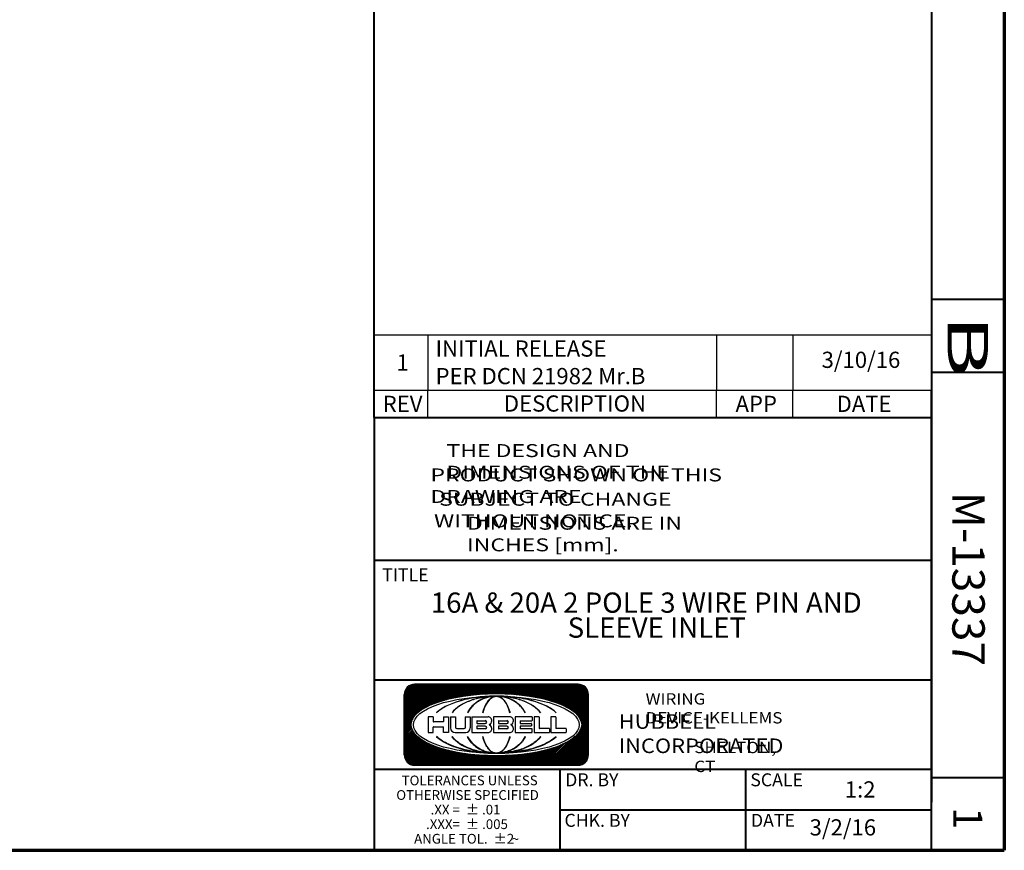
# Paper-space layout 'Layout1' of a CAD drawing. Units: inches. Extents: x 0.3 to 16.7, y 0.7 to 11.1.
# Drawn here: x 10.6 to 16.7, y 0.7 to 5.9 of the extents above; entities that cross this region are included whole.
import ezdxf

# ---------------------------------------------------------------- set-up
doc = ezdxf.new("R2010")
doc.units = ezdxf.units.IN
doc.header["$MEASUREMENT"] = 0
for name, color, linetype, lineweight in [('Border (ANSI)', 7, 'Continuous', 70), ('Hatch (ANSI)', 7, 'Continuous', 18), ('Symbol (ANSI)', 7, 'Continuous', 25), ('Title (ANSI)', 7, 'Continuous', 50)]:
    doc.layers.add(name, color=color, linetype=linetype, lineweight=lineweight)
doc.styles.get("Standard").update_dxf_attribs({"font": 'tahoma.ttf'})

# ---------------------------------------------------------------- blocks, each defined once
blk = doc.blocks.new('CustomObjectsInViewport1_0')
at = {"layer": 'Border (ANSI)', "lineweight": 40}
for p, q in [((12.7895, 2.9925), (12.7895, 10.6775)), ((16.2275, 10.6775), (16.2275, 0.62)), ((16.2275, 3.7225), (16.6775, 3.7225)), ((16.2275, 3.2725), (16.6775, 3.2725)), ((16.2275, 0.7725), (16.6775, 0.7725))]:
    blk.add_line(p, q, dxfattribs=at)
at = {"layer": 'Border (ANSI)'}
for p in [(16.6775, 10.6775), (0.3225, 0.3225)]:
    blk.add_line(p, (16.6775, 0.3225), dxfattribs=at)
at = {"layer": 'Hatch (ANSI)', "linetype": 'Continuous', "lineweight": 18}
for p, q in [((12.9758, 1.0876), (13.2357, 1.3475)), ((12.9758, 1.0964), (13.2269, 1.3475)), ((12.9758, 1.1053), (13.2181, 1.3475)), ((12.9758, 1.1141), (13.2092, 1.3475)), ((12.9758, 1.1229), (13.2004, 1.3475)), ((12.9758, 1.1318), (13.1915, 1.3475)), ((12.9758, 1.1406), (13.1827, 1.3475)), ((12.9758, 1.1495), (13.1739, 1.3475)), ((12.9758, 1.1583), (13.165, 1.3475)), ((12.9758, 1.1671), (13.1562, 1.3475)), ((12.9758, 1.176), (13.1473, 1.3475)), ((12.9758, 1.1848), (13.1385, 1.3475)), ((12.9758, 1.1937), (13.1297, 1.3475)), ((12.9758, 1.2025), (13.1208, 1.3475)), ((12.9758, 1.2113), (13.112, 1.3475)), ((12.9758, 1.2202), (13.1032, 1.3475)), ((12.9758, 1.229), (13.0943, 1.3475)), ((12.9758, 1.2378), (13.0855, 1.3475)), ((12.9758, 1.2467), (13.0766, 1.3475)), ((12.9758, 1.2555), (13.0678, 1.3475)), ((12.9758, 1.2644), (13.059, 1.3475)), ((12.9758, 1.2732), (13.0501, 1.3475)), ((12.9758, 1.282), (13.0413, 1.3475)), ((12.9776, 1.2927), (13.0306, 1.3457)), ((12.9798, 1.3037), (13.0196, 1.3435)), ((13.0925, 1.1955), (13.2446, 1.3475)), ((13.1093, 1.2034), (13.2534, 1.3475)), ((13.1262, 1.2114), (13.2622, 1.3475)), ((13.143, 1.2194), (13.2711, 1.3475)), ((13.1598, 1.2274), (13.2799, 1.3475)), ((13.1753, 1.234), (13.2888, 1.3475)), ((13.1876, 1.2375), (13.2976, 1.3475)), ((13.1998, 1.2409), (13.3064, 1.3475)), ((13.2121, 1.2443), (13.3153, 1.3475)), ((13.2244, 1.2477), (13.3241, 1.3475)), ((13.2366, 1.2512), (13.333, 1.3475)), ((13.2489, 1.2546), (13.3418, 1.3475)), ((13.2611, 1.258), (13.3506, 1.3475)), ((13.2734, 1.2614), (13.3595, 1.3475)), ((13.2849, 1.2641), (13.3683, 1.3475)), ((13.2953, 1.2657), (13.3772, 1.3475)), ((13.3057, 1.2673), (13.386, 1.3475)), ((13.3162, 1.2688), (13.3948, 1.3475)), ((13.3266, 1.2704), (13.4037, 1.3475)), ((13.337, 1.272), (13.4125, 1.3475)), ((13.3474, 1.2735), (13.4213, 1.3475)), ((13.3578, 1.2751), (13.4302, 1.3475)), ((13.3682, 1.2767), (13.439, 1.3475)), ((13.3786, 1.2782), (13.4479, 1.3475)), ((13.389, 1.2798), (13.4567, 1.3475)), ((13.3994, 1.2814), (13.4655, 1.3475)), ((13.4096, 1.2827), (13.4744, 1.3475)), ((13.4189, 1.2832), (13.4832, 1.3475)), ((13.4282, 1.2836), (13.4921, 1.3475)), ((13.4375, 1.2841), (13.5009, 1.3475)), ((13.4467, 1.2845), (13.5097, 1.3475)), ((13.456, 1.2849), (13.5186, 1.3475)), ((13.4653, 1.2854), (13.5274, 1.3475)), ((13.4746, 1.2858), (13.5363, 1.3475)), ((13.4839, 1.2863), (13.5451, 1.3475)), ((13.4932, 1.2867), (13.5539, 1.3475)), ((13.5024, 1.2872), (13.5628, 1.3475)), ((13.5117, 1.2876), (13.5716, 1.3475)), ((13.521, 1.2881), (13.5804, 1.3475)), ((13.5303, 1.2885), (13.5893, 1.3475)), ((13.5396, 1.289), (13.5981, 1.3475)), ((13.5484, 1.289), (13.607, 1.3475)), ((13.5569, 1.2885), (13.6158, 1.3475)), ((13.5653, 1.2881), (13.6246, 1.3475)), ((13.5737, 1.2877), (13.6335, 1.3475)), ((13.5822, 1.2873), (13.6423, 1.3475)), ((13.5906, 1.2869), (13.6512, 1.3475)), ((13.599, 1.2865), (13.66, 1.3475)), ((13.6075, 1.2861), (13.6688, 1.3475)), ((13.6159, 1.2857), (13.6777, 1.3475)), ((13.6243, 1.2853), (13.6865, 1.3475)), ((13.6328, 1.2849), (13.6954, 1.3475)), ((13.6412, 1.2845), (13.7042, 1.3475)), ((13.6496, 1.2841), (13.713, 1.3475)), ((13.6581, 1.2837), (13.7219, 1.3475)), ((13.6665, 1.2833), (13.7307, 1.3475)), ((13.6749, 1.2829), (13.7395, 1.3475)), ((13.6831, 1.2822), (13.7484, 1.3475)), ((13.6908, 1.281), (13.7572, 1.3475)), ((13.6985, 1.2799), (13.7661, 1.3475)), ((13.7061, 1.2787), (13.7749, 1.3475)), ((13.7138, 1.2776), (13.7837, 1.3475)), ((13.7215, 1.2764), (13.7926, 1.3475)), ((13.7292, 1.2753), (13.8014, 1.3475)), ((13.7369, 1.2741), (13.8103, 1.3475)), ((13.7445, 1.2729), (13.8191, 1.3475)), ((13.7522, 1.2718), (13.8279, 1.3475)), ((13.7599, 1.2706), (13.8368, 1.3475)), ((13.7676, 1.2695), (13.8456, 1.3475)), ((13.7753, 1.2683), (13.8545, 1.3475)), ((13.7829, 1.2672), (13.8633, 1.3475)), ((13.7906, 1.266), (13.8721, 1.3475)), ((13.7983, 1.2648), (13.881, 1.3475)), ((13.806, 1.2637), (13.8898, 1.3475)), ((13.813, 1.2619), (13.8986, 1.3475)), ((13.8199, 1.2599), (13.9075, 1.3475)), ((13.8268, 1.258), (13.9163, 1.3475)), ((13.8337, 1.2561), (13.9252, 1.3475)), ((13.8407, 1.2542), (13.934, 1.3475)), ((13.8476, 1.2522), (13.9428, 1.3475)), ((13.8545, 1.2503), (13.9517, 1.3475)), ((13.8614, 1.2484), (13.9605, 1.3475)), ((13.8683, 1.2464), (13.9694, 1.3475)), ((13.8752, 1.2445), (13.9782, 1.3475)), ((13.8821, 1.2426), (13.987, 1.3475)), ((13.889, 1.2406), (13.9959, 1.3475)), ((13.8959, 1.2387), (14.0047, 1.3475)), ((13.9028, 1.2368), (14.0136, 1.3475)), ((13.9097, 1.2349), (14.0224, 1.3475)), ((13.9166, 1.2329), (14.0312, 1.3475)), ((13.9226, 1.23), (14.0401, 1.3475)), ((13.9286, 1.2272), (14.0488, 1.3474)), ((13.9346, 1.2243), (14.0562, 1.3459)), ((13.9406, 1.2215), (14.0635, 1.3445)), ((13.9466, 1.2187), (14.0709, 1.343)), ((13.9526, 1.2158), (14.0767, 1.34)), ((13.9586, 1.213), (14.082, 1.3364)), ((12.9915, 1.3243), (12.9991, 1.3318)), ((13.9646, 1.2101), (14.0873, 1.3329)), ((13.9706, 1.2073), (14.0926, 1.3293)), ((13.9766, 1.2044), (14.0964, 1.3243)), ((13.9825, 1.2016), (14.1, 1.319)), ((13.9885, 1.1987), (14.1035, 1.3137)), ((13.9945, 1.1959), (14.1071, 1.3084)), ((14.0004, 1.1929), (14.1087, 1.3012)), ((14.0051, 1.1888), (14.1101, 1.2938)), ((14.0098, 1.1847), (14.1116, 1.2865)), ((14.0145, 1.1805), (14.1122, 1.2782)), ((14.0192, 1.1764), (14.1122, 1.2694)), ((14.0239, 1.1723), (14.1122, 1.2605)), ((14.0286, 1.1681), (14.1122, 1.2517)), ((14.0333, 1.164), (14.1122, 1.2428)), ((14.038, 1.1599), (14.1122, 1.234)), ((14.0427, 1.1557), (14.1122, 1.2252)), ((14.0474, 1.1516), (14.1122, 1.2163)), ((14.0522, 1.1475), (14.1122, 1.2075)), ((14.0547, 1.1412), (14.1122, 1.1986)), ((14.057, 1.1347), (14.1122, 1.1898)), ((14.0594, 1.1282), (14.1122, 1.181)), ((14.0617, 1.1217), (14.1122, 1.1721)), ((14.0641, 1.1152), (14.1122, 1.1633)), ((14.0664, 1.1087), (14.1122, 1.1545)), ((12.9758, 1.0787), (13.0305, 1.1334)), ((12.9758, 1.0699), (13.0255, 1.1196)), ((12.9758, 1.0611), (13.0205, 1.1057)), ((12.9758, 1.0522), (13.0185, 1.0949)), ((13.8583, 0.8475), (14.1122, 1.1014)), ((14.0541, 1.0522), (14.1122, 1.1103)), ((14.0591, 1.066), (14.1122, 1.1191)), ((14.0641, 1.0799), (14.1122, 1.1279)), ((14.0688, 1.1022), (14.1122, 1.1456)), ((14.0691, 1.0937), (14.1122, 1.1368)), ((12.9758, 1.0434), (13.0208, 1.0884)), ((12.9758, 1.0346), (13.0232, 1.0819)), ((12.9758, 1.0257), (13.0255, 1.0754)), ((12.9758, 1.0169), (13.0279, 1.0689)), ((12.9758, 1.008), (13.0302, 1.0624)), ((12.9758, 0.9992), (13.0325, 1.0559)), ((12.9758, 0.9904), (13.0349, 1.0494)), ((12.9758, 0.9815), (13.039, 1.0447)), ((12.9758, 0.9727), (13.0437, 1.0406)), ((12.9758, 0.9638), (13.0484, 1.0365)), ((13.8671, 0.8475), (14.1122, 1.0926)), ((13.8759, 0.8475), (14.1122, 1.0837)), ((13.8848, 0.8475), (14.1122, 1.0749)), ((13.8936, 0.8475), (14.1122, 1.0661)), ((13.9025, 0.8475), (14.1122, 1.0572)), ((13.9113, 0.8475), (14.1122, 1.0484)), ((13.9201, 0.8475), (14.1122, 1.0395)), ((12.9758, 0.955), (13.0532, 1.0323)), ((12.9758, 0.9462), (13.0579, 1.0282)), ((12.9758, 0.9373), (13.0626, 1.0241)), ((12.9758, 0.9285), (13.0673, 1.0199)), ((12.9758, 0.9196), (13.072, 1.0158)), ((12.9759, 0.9109), (13.0767, 1.0117)), ((12.9774, 0.9035), (13.0814, 1.0075)), ((12.9789, 0.8962), (13.0861, 1.0034)), ((12.9803, 0.8888), (13.0915, 1)), ((12.9833, 0.883), (13.0975, 0.9972)), ((12.9869, 0.8777), (13.1035, 0.9943)), ((12.9904, 0.8724), (13.1095, 0.9915)), ((12.994, 0.8671), (13.1155, 0.9886)), ((12.999, 0.8633), (13.1215, 0.9858)), ((13.0043, 0.8597), (13.1275, 0.9829)), ((13.0096, 0.8562), (13.1335, 0.9801)), ((13.0149, 0.8526), (13.1395, 0.9773)), ((13.0221, 0.851), (13.1455, 0.9744)), ((13.8141, 0.8475), (13.9396, 0.973)), ((13.8229, 0.8475), (13.9564, 0.981)), ((13.8317, 0.8475), (13.9732, 0.989)), ((13.8406, 0.8475), (13.9901, 0.997)), ((13.8494, 0.8475), (14.03, 1.0281)), ((13.929, 0.8475), (14.1122, 1.0307)), ((13.9378, 0.8475), (14.1122, 1.0219)), ((13.9467, 0.8475), (14.1122, 1.013)), ((13.9555, 0.8475), (14.1122, 1.0042)), ((13.9643, 0.8475), (14.1122, 0.9954)), ((13.9732, 0.8475), (14.1122, 0.9865)), ((13.982, 0.8475), (14.1122, 0.9777)), ((13.0295, 0.8495), (13.1515, 0.9716)), ((13.0368, 0.8481), (13.1575, 0.9687)), ((13.0451, 0.8475), (13.1635, 0.9659)), ((13.0539, 0.8475), (13.1695, 0.963)), ((13.0628, 0.8475), (13.176, 0.9608)), ((13.0716, 0.8475), (13.1829, 0.9588)), ((13.0804, 0.8475), (13.1899, 0.9569)), ((13.0893, 0.8475), (13.1968, 0.955)), ((13.0981, 0.8475), (13.2037, 0.953)), ((13.107, 0.8475), (13.2106, 0.9511)), ((13.1158, 0.8475), (13.2175, 0.9492)), ((13.1246, 0.8475), (13.2244, 0.9473)), ((13.1335, 0.8475), (13.2313, 0.9453)), ((13.1423, 0.8475), (13.2382, 0.9434)), ((13.1512, 0.8475), (13.2451, 0.9415)), ((13.16, 0.8475), (13.252, 0.9395)), ((13.1688, 0.8475), (13.2589, 0.9376)), ((13.1777, 0.8475), (13.2659, 0.9357)), ((13.1865, 0.8475), (13.2728, 0.9337)), ((13.1954, 0.8475), (13.2797, 0.9318)), ((13.2042, 0.8475), (13.2872, 0.9305)), ((13.213, 0.8475), (13.2949, 0.9294)), ((13.2219, 0.8475), (13.3026, 0.9282)), ((13.2307, 0.8475), (13.3103, 0.9271)), ((13.2395, 0.8475), (13.318, 0.9259)), ((13.2484, 0.8475), (13.3256, 0.9247)), ((13.2572, 0.8475), (13.3333, 0.9236)), ((13.2661, 0.8475), (13.341, 0.9224)), ((13.2749, 0.8475), (13.3487, 0.9213)), ((13.2837, 0.8475), (13.3564, 0.9201)), ((13.2926, 0.8475), (13.364, 0.919)), ((13.3014, 0.8475), (13.3717, 0.9178)), ((13.3103, 0.8475), (13.3794, 0.9166)), ((13.3191, 0.8475), (13.3871, 0.9155)), ((13.3279, 0.8475), (13.3948, 0.9143)), ((13.3368, 0.8475), (13.4024, 0.9132)), ((13.3456, 0.8475), (13.4104, 0.9122)), ((13.3545, 0.8475), (13.4188, 0.9118)), ((13.3633, 0.8475), (13.4272, 0.9114)), ((13.5931, 0.8475), (13.6568, 0.9112)), ((13.6019, 0.8475), (13.6661, 0.9117)), ((13.6108, 0.8475), (13.6754, 0.9121)), ((13.6196, 0.8475), (13.6852, 0.9131)), ((13.6285, 0.8475), (13.6956, 0.9147)), ((13.6373, 0.8475), (13.706, 0.9163)), ((13.6461, 0.8475), (13.7165, 0.9178)), ((13.655, 0.8475), (13.7269, 0.9194)), ((13.6638, 0.8475), (13.7373, 0.921)), ((13.6726, 0.8475), (13.7477, 0.9225)), ((13.6815, 0.8475), (13.7581, 0.9241)), ((13.6903, 0.8475), (13.7685, 0.9257)), ((13.6992, 0.8475), (13.7789, 0.9272)), ((13.708, 0.8475), (13.7893, 0.9288)), ((13.7168, 0.8475), (13.7997, 0.9304)), ((13.7257, 0.8475), (13.8106, 0.9325)), ((13.7345, 0.8475), (13.8229, 0.9359)), ((13.7434, 0.8475), (13.8352, 0.9393)), ((13.7522, 0.8475), (13.8474, 0.9427)), ((13.761, 0.8475), (13.8597, 0.9462)), ((13.7699, 0.8475), (13.872, 0.9496)), ((13.7787, 0.8475), (13.8842, 0.953)), ((13.7876, 0.8475), (13.8965, 0.9564)), ((13.7964, 0.8475), (13.9088, 0.9599)), ((13.8052, 0.8475), (13.9228, 0.9651)), ((13.9908, 0.8475), (14.1122, 0.9688)), ((13.9997, 0.8475), (14.1122, 0.96)), ((14.0085, 0.8475), (14.1122, 0.9512)), ((14.0174, 0.8475), (14.1122, 0.9423)), ((14.0262, 0.8475), (14.1122, 0.9335)), ((14.035, 0.8475), (14.1122, 0.9246)), ((14.0439, 0.8475), (14.1122, 0.9158)), ((13.3721, 0.8475), (13.4357, 0.911)), ((13.381, 0.8475), (13.4441, 0.9106)), ((13.3898, 0.8475), (13.4525, 0.9102)), ((13.3986, 0.8475), (13.461, 0.9098)), ((13.4075, 0.8475), (13.4694, 0.9094)), ((13.4163, 0.8475), (13.4778, 0.909)), ((13.4252, 0.8475), (13.4863, 0.9086)), ((13.434, 0.8475), (13.4947, 0.9082)), ((13.4428, 0.8475), (13.5031, 0.9078)), ((13.4517, 0.8475), (13.5116, 0.9074)), ((13.4605, 0.8475), (13.52, 0.907)), ((13.4694, 0.8475), (13.5284, 0.9066)), ((13.4782, 0.8475), (13.5369, 0.9062)), ((13.487, 0.8475), (13.5454, 0.9059)), ((13.4959, 0.8475), (13.5547, 0.9063)), ((13.5047, 0.8475), (13.564, 0.9068)), ((13.5136, 0.8475), (13.5733, 0.9072)), ((13.5224, 0.8475), (13.5826, 0.9077)), ((13.5312, 0.8475), (13.5919, 0.9081)), ((13.5401, 0.8475), (13.6011, 0.9086)), ((13.5489, 0.8475), (13.6104, 0.909)), ((13.5577, 0.8475), (13.6197, 0.9095)), ((13.5666, 0.8475), (13.629, 0.9099)), ((13.5754, 0.8475), (13.6383, 0.9104)), ((13.5843, 0.8475), (13.6476, 0.9108)), ((14.0538, 0.8486), (14.1111, 0.9059)), ((14.0649, 0.8508), (14.1089, 0.8948)), ((14.0804, 0.8575), (14.1022, 0.8793))]:
    blk.add_line(p, q, dxfattribs=at)
at = {"layer": 'Symbol (ANSI)'}
for p, q in [((12.7895, 3.5027), (12.7895, 3.1626)), ((12.7895, 3.5027), (16.2265, 3.5027)), ((13.1215, 3.5027), (13.1215, 3.1626)), ((14.9015, 3.5027), (14.9015, 3.1626)), ((15.3725, 3.5027), (15.3725, 3.1626)), ((16.2265, 3.5027), (16.2265, 3.1626)), ((12.7895, 2.9925), (12.7895, 3.1626)), ((12.7895, 3.1626), (16.2265, 3.1626)), ((13.1215, 2.9925), (13.1215, 3.1626)), ((14.9015, 2.9925), (14.9015, 3.1626)), ((15.3725, 2.9925), (15.3725, 3.1626)), ((16.2265, 2.9925), (16.2265, 3.1626)), ((12.7895, 2.9925), (16.2265, 2.9925))]:
    blk.add_line(p, q, dxfattribs=at)
at = {"layer": 'Title (ANSI)', "lineweight": 40}
for p, q in [((12.7895, 2.9925), (16.2275, 2.9925)), ((12.7895, 2.9925), (12.7895, 0.3225)), ((16.2275, 0.3247), (16.2275, 2.9925)), ((12.7895, 2.1125), (16.2275, 2.1125)), ((16.2275, 1.3725), (12.7895, 1.3725)), ((12.7895, 0.8225), (16.2275, 0.8225)), ((13.9355, 0.8225), (13.9355, 0.3225)), ((15.0815, 0.8225), (15.0815, 0.3225)), ((13.9355, 0.5725), (16.2275, 0.5725))]:
    blk.add_line(p, q, dxfattribs=at)
at = {"layer": 'Title (ANSI)', "color": 7, "linetype": 'Continuous', "lineweight": 25}
for p, q in [((14.0483, 1.3475), (13.0397, 1.3475)), ((12.9758, 0.9114), (12.9758, 1.2836)), ((14.1122, 0.9114), (14.1122, 1.2836)), ((13.1542, 1.1458), (13.1235, 1.1458)), ((13.1235, 1.1458), (13.1235, 1.0492)), ((13.1542, 1.1458), (13.1542, 1.1168)), ((13.2156, 1.1151), (13.1559, 1.1151)), ((13.2173, 1.1458), (13.248, 1.1458)), ((13.2173, 1.1458), (13.2173, 1.1168)), ((13.248, 1.1458), (13.248, 1.0492)), ((13.2616, 1.1458), (13.2923, 1.1458)), ((13.2616, 1.1458), (13.2616, 1.0776)), ((13.2923, 1.1458), (13.2923, 1.0818)), ((13.3525, 1.1458), (13.3525, 1.0818)), ((13.3525, 1.1458), (13.3832, 1.1458)), ((13.3832, 1.1458), (13.3832, 1.0776)), ((13.3934, 1.1458), (13.4929, 1.1458)), ((13.3934, 1.1458), (13.3934, 1.0492)), ((13.4241, 1.1208), (13.4241, 1.1072)), ((13.4258, 1.1225), (13.4758, 1.1225)), ((13.4258, 1.1055), (13.4758, 1.1055)), ((13.6264, 1.1458), (13.527, 1.1458)), ((13.527, 1.1458), (13.527, 1.0492)), ((13.5576, 1.1208), (13.5576, 1.1072)), ((13.5593, 1.1225), (13.6093, 1.1225)), ((13.5593, 1.1055), (13.6093, 1.1055)), ((13.7633, 1.1458), (13.6593, 1.1458)), ((13.6593, 1.1458), (13.6593, 1.0492)), ((13.69, 1.1208), (13.69, 1.1072)), ((13.6917, 1.1225), (13.7633, 1.1225)), ((13.6917, 1.1055), (13.7588, 1.1055)), ((13.7605, 1.1038), (13.7605, 1.0913)), ((13.765, 1.1441), (13.765, 1.1242)), ((13.7775, 1.1458), (13.7775, 1.0492)), ((13.8065, 1.1458), (13.7775, 1.1458)), ((13.8082, 1.1441), (13.8082, 1.0759)), ((13.8809, 1.1458), (13.8809, 1.0492)), ((13.9099, 1.1458), (13.8809, 1.1458)), ((13.9116, 1.1441), (13.9116, 1.0759)), ((13.1235, 1.0492), (13.1542, 1.0492)), ((13.1542, 1.0492), (13.1542, 1.0827)), ((13.1559, 1.0844), (13.2156, 1.0844)), ((13.2173, 1.0492), (13.2173, 1.0827)), ((13.248, 1.0492), (13.2173, 1.0492)), ((13.29, 1.0492), (13.3548, 1.0492)), ((13.2993, 1.0748), (13.3455, 1.0748)), ((13.3934, 1.0492), (13.4929, 1.0492)), ((13.4241, 1.0878), (13.4241, 1.0742)), ((13.4758, 1.0895), (13.4258, 1.0895)), ((13.4758, 1.0725), (13.4258, 1.0725)), ((13.527, 1.0492), (13.6264, 1.0492)), ((13.5576, 1.0878), (13.5576, 1.0742)), ((13.6093, 1.0895), (13.5593, 1.0895)), ((13.6093, 1.0725), (13.5593, 1.0725)), ((13.6593, 1.0492), (13.7633, 1.0492)), ((13.69, 1.0878), (13.69, 1.0742)), ((13.7588, 1.0895), (13.6917, 1.0895)), ((13.7633, 1.0725), (13.6917, 1.0725)), ((13.765, 1.0509), (13.765, 1.0708)), ((13.7775, 1.0492), (13.8701, 1.0492)), ((13.8701, 1.0742), (13.8099, 1.0742)), ((13.8718, 1.0725), (13.8718, 1.0509)), ((13.8809, 1.0492), (13.9735, 1.0492)), ((13.9735, 1.0742), (13.9133, 1.0742)), ((13.9752, 1.0725), (13.9752, 1.0509)), ((13.0397, 0.8475), (14.0483, 0.8475))]:
    blk.add_line(p, q, dxfattribs=at)
for centre, radius, start, end in [((13.0397, 1.2836), 0.0639, 90, 180), ((14.0483, 1.2836), 0.0639, 360, 90), ((13.1559, 1.1168), 0.0017, 180, 270), ((13.2156, 1.1168), 0.0017, 270, 360), ((13.4258, 1.1208), 0.0017, 90, 180), ((13.4258, 1.1072), 0.0017, 180, 270), ((13.4758, 1.114), 0.00852, 270, 90), ((13.4929, 1.1231), 0.0227, 356.41668, 90), ((13.5018, 1.0975), 0.0017, 111.5289, 248.4711), ((13.4929, 1.1202), 0.0227, 291.5289, 3.58332), ((13.4929, 1.0748), 0.0227, 356.41668, 68.4711), ((13.5593, 1.1208), 0.0017, 90, 180), ((13.5593, 1.1072), 0.0017, 180, 270), ((13.6093, 1.114), 0.00852, 270, 90), ((13.6264, 1.1231), 0.0227, 356.41668, 90), ((13.6354, 1.0975), 0.0017, 111.5289, 248.4711), ((13.6264, 1.1202), 0.0227, 291.5289, 3.58332), ((13.6264, 1.0748), 0.0227, 356.41668, 68.4711), ((13.6917, 1.1208), 0.0017, 90, 180), ((13.6917, 1.1072), 0.0017, 180, 270), ((13.7588, 1.1038), 0.0017, 0, 90), ((13.7588, 1.1038), 0.0017, 360, 90), ((13.7633, 1.1441), 0.0017, 360, 90), ((13.7633, 1.1242), 0.0017, 270, 0), ((13.8065, 1.1441), 0.0017, 360, 90), ((13.9099, 1.1441), 0.0017, 0, 90), ((13.1559, 1.0827), 0.0017, 90, 180), ((13.2156, 1.0827), 0.0017, 360, 90), ((13.29, 1.0776), 0.0284, 180, 270), ((13.2993, 1.0818), 0.00705, 180, 270), ((13.3455, 1.0818), 0.00705, 270, 0), ((13.3548, 1.0776), 0.0284, 270, 360), ((13.4258, 1.0878), 0.0017, 90, 180), ((13.4258, 1.0742), 0.0017, 180, 270), ((13.4758, 1.081), 0.00852, 270, 90), ((13.4929, 1.0719), 0.0227, 270, 3.58332), ((13.5593, 1.0878), 0.0017, 90, 180), ((13.5593, 1.0742), 0.0017, 180, 270), ((13.6093, 1.081), 0.00852, 270, 90), ((13.6264, 1.0719), 0.0227, 270, 3.58332), ((13.6917, 1.0878), 0.0017, 90, 180), ((13.6917, 1.0742), 0.0017, 180, 270), ((13.7588, 1.0913), 0.0017, 270, 0), ((13.7633, 1.0708), 0.0017, 0, 90), ((13.7633, 1.0509), 0.0017, 270, 360), ((13.8099, 1.0759), 0.0017, 180, 270), ((13.8701, 1.0725), 0.0017, 360, 90), ((13.8701, 1.0509), 0.0017, 270, 0), ((13.9133, 1.0759), 0.0017, 180, 270), ((13.9735, 1.0725), 0.0017, 360, 90), ((13.9735, 1.0509), 0.0017, 270, 360), ((13.0397, 0.9114), 0.0639, 180, 270), ((14.0483, 0.9114), 0.0639, 270, 0)]:
    blk.add_arc(centre, radius, start, end, dxfattribs=at)
at = {"layer": 'Title (ANSI)', "lineweight": 25}
blk.add_ellipse((13.544, 1.0975), major_axis=(-0.5265, 0), ratio=0.364043, dxfattribs=at)
at = {"layer": 'Title (ANSI)', "color": 7, "linetype": 'Continuous', "lineweight": 25}
blk.add_ellipse((13.5439, 1.0968), major_axis=(-0.5113, 0), ratio=0.346747, dxfattribs=at)
for major_axis, ratio, start_param, end_param in [((-0.4065, 0), 0.433324, 3.574327, 5.850451), ((-0.3015, 0), 0.584244, 3.574327, 5.850451), ((0.1965, 0), 0.896472, 0.432735, 2.708858), ((0, 0.1761), 0.519355, 5.145124, 7.421247), ((0.4065, 0), 0.433324, 3.574327, 5.850451), ((0.3015, 0), 0.584244, 3.574327, 5.850451), ((-0.1965, 0), 0.896472, 0.432735, 2.708858), ((0, 0.1761), 0.519355, 2.003531, 4.279654)]:
    blk.add_ellipse((13.544, 1.0975), major_axis=major_axis, ratio=ratio, start_param=start_param, end_param=end_param, dxfattribs=at)
for points, knots in [([(13.9134, 1.1718), (13.9043, 1.1794), (13.8848, 1.1956), (13.8495, 1.2151), (13.8085, 1.2326), (13.7622, 1.2474), (13.7115, 1.259), (13.6575, 1.2675), (13.6013, 1.2728), (13.5439, 1.2746), (13.4866, 1.273), (13.4304, 1.2678), (13.3766, 1.2591), (13.3261, 1.2472), (13.2798, 1.2324), (13.2388, 1.2149), (13.2033, 1.1956), (13.1838, 1.1794), (13.1746, 1.1718)], [0, 0, 0, 0, 0.090404, 0.192517, 0.305919, 0.42972, 0.562396, 0.7019, 0.846009, 0.992419, 1.138816, 1.282886, 1.421968, 1.554154, 1.677816, 1.791459, 1.893865, 1.984366, 1.984366, 1.984366, 1.984366]), ([(13.8172, 1.171), (13.8106, 1.1785), (13.7967, 1.1942), (13.7705, 1.2138), (13.7402, 1.2314), (13.7058, 1.2462), (13.6682, 1.2579), (13.6282, 1.2664), (13.5865, 1.2716), (13.544, 1.2735), (13.5014, 1.2718), (13.4598, 1.2667), (13.4198, 1.258), (13.3824, 1.246), (13.3481, 1.2312), (13.3177, 1.2137), (13.2914, 1.1942), (13.2774, 1.1785), (13.2708, 1.171)], [0, 0, 0, 0, 0.07635, 0.159056, 0.248098, 0.343118, 0.443334, 0.547631, 0.654708, 0.763169, 0.871601, 0.978643, 1.082707, 1.182644, 1.277578, 1.366733, 1.449564, 1.525947, 1.525947, 1.525947, 1.525947]), ([(13.7229, 1.1716), (13.7186, 1.1791), (13.7099, 1.1942), (13.6928, 1.2142), (13.6729, 1.2319), (13.6504, 1.247), (13.6256, 1.2588), (13.5993, 1.2674), (13.5719, 1.2727), (13.544, 1.2746), (13.516, 1.2729), (13.4886, 1.2677), (13.4624, 1.2589), (13.4378, 1.2468), (13.4153, 1.2318), (13.3954, 1.214), (13.3781, 1.1941), (13.3694, 1.1791), (13.3651, 1.1716)], [0, 0, 0, 0, 0.065589, 0.132147, 0.199724, 0.268309, 0.337768, 0.407997, 0.478784, 0.54983, 0.620836, 0.691583, 0.76178, 0.831211, 0.899777, 0.967356, 1.033882, 1.099435, 1.099435, 1.099435, 1.099435]), ([(13.7219, 1.1711), (13.7176, 1.1785), (13.709, 1.1935), (13.6919, 1.2134), (13.6722, 1.231), (13.6498, 1.246), (13.6252, 1.2578), (13.599, 1.2663), (13.5718, 1.2716), (13.544, 1.2734), (13.5162, 1.2718), (13.4889, 1.2666), (13.4628, 1.2578), (13.4384, 1.2458), (13.416, 1.2309), (13.3962, 1.2132), (13.379, 1.1935), (13.3704, 1.1785), (13.3661, 1.1711)], [0, 0, 0, 0, 0.065155, 0.131291, 0.198458, 0.266645, 0.335718, 0.40557, 0.475983, 0.546659, 0.617295, 0.687668, 0.757486, 0.826527, 0.894694, 0.961864, 1.027972, 1.093093, 1.093093, 1.093093, 1.093093]), ([(13.4604, 1.1715), (13.4624, 1.1789), (13.4662, 1.1932), (13.474, 1.2132), (13.4832, 1.2309), (13.4935, 1.2461), (13.5051, 1.2582), (13.5156, 1.2658), (13.5243, 1.27), (13.5308, 1.2722), (13.5374, 1.2736), (13.544, 1.2741), (13.5506, 1.2737), (13.5572, 1.2725), (13.5637, 1.2702), (13.5701, 1.2671), (13.5764, 1.2631), (13.5846, 1.2564), (13.5944, 1.2459), (13.6047, 1.2308), (13.6139, 1.2131), (13.6218, 1.1931), (13.6256, 1.1789), (13.6276, 1.1715)], [0, 0, 0, 0, 0.058026, 0.1126804, 0.1634516, 0.2099667, 0.2520651, 0.290287, 0.3082541, 0.3256313, 0.3425883, 0.3593155, 0.3760209, 0.392924, 0.4102491, 0.4282171, 0.4469895, 0.4666687, 0.5090094, 0.5555631, 0.6062402, 0.6607494, 0.7186954, 0.7186954, 0.7186954, 0.7186954]), ([(13.4615, 1.1712), (13.4635, 1.1786), (13.4672, 1.1928), (13.4751, 1.2127), (13.4841, 1.2303), (13.4944, 1.2453), (13.5058, 1.2573), (13.5162, 1.2648), (13.5247, 1.2689), (13.5311, 1.2711), (13.5375, 1.2725), (13.544, 1.273), (13.5505, 1.2726), (13.5569, 1.2713), (13.5633, 1.2692), (13.5696, 1.2661), (13.5757, 1.2622), (13.5838, 1.2556), (13.5935, 1.2452), (13.6038, 1.2302), (13.6129, 1.2126), (13.6208, 1.1928), (13.6245, 1.1786), (13.6265, 1.1712)], [0, 0, 0, 0, 0.0577675, 0.1121302, 0.1625619, 0.2086695, 0.250231, 0.2878011, 0.3054156, 0.3224322, 0.3390266, 0.3553944, 0.3717462, 0.3883015, 0.4052812, 0.4228999, 0.4413489, 0.4607387, 0.5025862, 0.5487416, 0.5990898, 0.6533167, 0.7110083, 0.7110083, 0.7110083, 0.7110083]), ([(13.9134, 1.0232), (13.9043, 1.0156), (13.8848, 0.9994), (13.8495, 0.9799), (13.8085, 0.9624), (13.7622, 0.9476), (13.7115, 0.936), (13.6575, 0.9275), (13.6013, 0.9222), (13.5439, 0.9204), (13.4866, 0.922), (13.4304, 0.9272), (13.3766, 0.9359), (13.3261, 0.9478), (13.2798, 0.9626), (13.2388, 0.9801), (13.2033, 0.9994), (13.1838, 1.0156), (13.1746, 1.0232)], [0, 0, 0, 0, 0.090404, 0.192517, 0.305919, 0.42972, 0.562396, 0.7019, 0.846009, 0.992419, 1.138816, 1.282886, 1.421968, 1.554154, 1.677816, 1.791459, 1.893865, 1.984366, 1.984366, 1.984366, 1.984366]), ([(13.9126, 1.0241), (13.9035, 1.0165), (13.8842, 1.0003), (13.849, 0.981), (13.8081, 0.9634), (13.7619, 0.9487), (13.7113, 0.9371), (13.6574, 0.9286), (13.6012, 0.9234), (13.5439, 0.9215), (13.4867, 0.9231), (13.4306, 0.9283), (13.3768, 0.937), (13.3264, 0.9489), (13.2802, 0.9637), (13.2393, 0.9811), (13.2039, 1.0003), (13.1845, 1.0165), (13.1754, 1.0241)], [0, 0, 0, 0, 0.089928, 0.191668, 0.304769, 0.42832, 0.560774, 0.700078, 0.844, 0.99023, 1.136448, 1.28033, 1.419214, 1.551195, 1.674621, 1.787968, 1.889989, 1.979994, 1.979994, 1.979994, 1.979994]), ([(13.8181, 1.0233), (13.8114, 1.0157), (13.7975, 1), (13.7711, 0.9802), (13.7407, 0.9626), (13.7062, 0.9477), (13.6685, 0.936), (13.6284, 0.9275), (13.5866, 0.9223), (13.544, 0.9204), (13.5013, 0.922), (13.4596, 0.9272), (13.4195, 0.9359), (13.382, 0.9479), (13.3476, 0.9628), (13.3171, 0.9804), (13.2906, 1), (13.2766, 1.0157), (13.2699, 1.0233)], [0, 0, 0, 0, 0.076834, 0.159956, 0.249359, 0.344696, 0.445197, 0.549756, 0.657082, 0.765784, 0.874458, 0.981748, 1.086084, 1.186312, 1.281564, 1.371077, 1.454319, 1.531186, 1.531186, 1.531186, 1.531186]), ([(13.8172, 1.024), (13.8106, 1.0165), (13.7967, 1.0008), (13.7705, 0.9812), (13.7402, 0.9636), (13.7058, 0.9488), (13.6682, 0.9371), (13.6282, 0.9286), (13.5865, 0.9234), (13.544, 0.9216), (13.5014, 0.9232), (13.4598, 0.9283), (13.4198, 0.937), (13.3824, 0.949), (13.3481, 0.9638), (13.3177, 0.9813), (13.2914, 1.0008), (13.2774, 1.0165), (13.2708, 1.024)], [0, 0, 0, 0, 0.07635, 0.159056, 0.248098, 0.343118, 0.443334, 0.547631, 0.654708, 0.763169, 0.871601, 0.978643, 1.082707, 1.182644, 1.277578, 1.366733, 1.449564, 1.525947, 1.525947, 1.525947, 1.525947]), ([(13.7229, 1.0234), (13.7186, 1.0159), (13.7099, 1.0008), (13.6928, 0.9808), (13.6729, 0.9631), (13.6504, 0.948), (13.6256, 0.9362), (13.5993, 0.9276), (13.5719, 0.9223), (13.544, 0.9204), (13.516, 0.9221), (13.4886, 0.9273), (13.4624, 0.9361), (13.4378, 0.9482), (13.4153, 0.9632), (13.3954, 0.981), (13.3781, 1.0009), (13.3694, 1.0159), (13.3651, 1.0234)], [0, 0, 0, 0, 0.065589, 0.132147, 0.199724, 0.268309, 0.337768, 0.407997, 0.478784, 0.54983, 0.620836, 0.691583, 0.76178, 0.831211, 0.899777, 0.967356, 1.033882, 1.099435, 1.099435, 1.099435, 1.099435]), ([(13.7219, 1.0239), (13.7176, 1.0165), (13.709, 1.0015), (13.6919, 0.9816), (13.6722, 0.964), (13.6498, 0.949), (13.6252, 0.9372), (13.599, 0.9287), (13.5718, 0.9234), (13.544, 0.9216), (13.5162, 0.9232), (13.4889, 0.9284), (13.4628, 0.9372), (13.4384, 0.9492), (13.416, 0.9641), (13.3962, 0.9818), (13.379, 1.0015), (13.3704, 1.0165), (13.3661, 1.0239)], [0, 0, 0, 0, 0.065155, 0.131291, 0.198458, 0.266645, 0.335718, 0.40557, 0.475983, 0.546659, 0.617295, 0.687668, 0.757486, 0.826527, 0.894694, 0.961864, 1.027972, 1.093093, 1.093093, 1.093093, 1.093093]), ([(13.6276, 1.0235), (13.6256, 1.0161), (13.6218, 1.0018), (13.614, 0.9818), (13.6048, 0.9641), (13.5945, 0.9489), (13.5829, 0.9368), (13.5724, 0.9292), (13.5637, 0.925), (13.5572, 0.9228), (13.5506, 0.9214), (13.544, 0.9209), (13.5374, 0.9213), (13.5308, 0.9225), (13.5243, 0.9248), (13.5179, 0.9279), (13.5116, 0.9319), (13.5034, 0.9386), (13.4936, 0.9491), (13.4833, 0.9642), (13.4741, 0.9819), (13.4662, 1.0019), (13.4624, 1.0161), (13.4604, 1.0235)], [0, 0, 0, 0, 0.058026, 0.1126804, 0.1634516, 0.2099667, 0.2520651, 0.290287, 0.3082541, 0.3256313, 0.3425883, 0.3593155, 0.3760209, 0.392924, 0.4102491, 0.4282171, 0.4469895, 0.4666687, 0.5090094, 0.5555631, 0.6062402, 0.6607494, 0.7186954, 0.7186954, 0.7186954, 0.7186954]), ([(13.6265, 1.0238), (13.6245, 1.0164), (13.6208, 1.0022), (13.6129, 0.9823), (13.6039, 0.9647), (13.5936, 0.9497), (13.5822, 0.9377), (13.5718, 0.9302), (13.5633, 0.9261), (13.5569, 0.9239), (13.5505, 0.9225), (13.544, 0.922), (13.5375, 0.9224), (13.5311, 0.9237), (13.5247, 0.9258), (13.5184, 0.9289), (13.5123, 0.9328), (13.5042, 0.9394), (13.4945, 0.9498), (13.4842, 0.9648), (13.4751, 0.9824), (13.4672, 1.0022), (13.4635, 1.0164), (13.4615, 1.0238)], [0, 0, 0, 0, 0.0577675, 0.1121302, 0.1625619, 0.2086695, 0.250231, 0.2878011, 0.3054156, 0.3224322, 0.3390266, 0.3553944, 0.3717462, 0.3883015, 0.4052812, 0.4228999, 0.4413489, 0.4607387, 0.5025862, 0.5487416, 0.5990898, 0.6533167, 0.7110083, 0.7110083, 0.7110083, 0.7110083])]:
    blk.add_open_spline(points, degree=3, knots=knots, dxfattribs=at)
at = {"layer": 'Border (ANSI)', "attachment_point": 1, "rotation": 270}
for s, insert, char_height in [('\\fTahoma|b0|i0;\\W1.75;B', (16.5775, 3.631), 0.25), ('\\fTahoma|b0|i0;\\W1.;M-13337', (16.5567, 2.5336), 0.2), ('\\fTahoma|b0|i0;\\W1.;1', (16.5428, 0.5881), 0.18)]:
    blk.add_mtext(s, dxfattribs=dict(at, insert=insert, char_height=char_height))
at = {"layer": 'Symbol (ANSI)', "char_height": 0.1, "attachment_point": 1}
for s, insert in [('\\fCalibri Light|b0|i0;\\W1.;INITIAL RELEASE', (13.1689, 3.4688)), ('\\fCalibri Light|b0|i0;\\W1.;3/10/16', (15.5503, 3.3992)), ('\\fCalibri Light|b0|i0;\\W1.;1', (12.928, 3.3827)), ('\\fCalibri Light|b0|i0;\\W1.;PER DCN 21982 Mr.B ', (13.1689, 3.2987)), ('\\fTahoma|b0|i0;\\W1.;REV', (12.8426, 3.1275)), ('\\fTahoma|b0|i0;\\W1.;DESCRIPTION', (13.5901, 3.1296)), ('\\fTahoma|b0|i0;\\W1.;APP', (15.0193, 3.1275)), ('\\fTahoma|b0|i0;\\W1.;DATE', (15.6429, 3.1275))]:
    blk.add_mtext(s, dxfattribs=dict(at, insert=insert))
at = {"layer": 'Title (ANSI)', "attachment_point": 1}
for s, insert, char_height in [('\\fTahoma|b0|i0;\\W1.3;THE DESIGN AND DIMENSIONS OF THE', (13.236, 2.8289), 0.08), ('\\fTahoma|b0|i0;\\W1.3;PRODUCT SHOWN ON THIS DRAWING ARE', (13.1372, 2.6789), 0.08), ('\\fTahoma|b0|i0;\\W1.3; SUBJECT TO CHANGE WITHOUT NOTICE.', (13.1594, 2.5289), 0.08), ('\\fTahoma|b0|i0;\\W1.3;DIMENSIONS ARE IN INCHES [mm].', (13.3629, 2.3808), 0.08), ('\\fTahoma|b0|i0;\\W1.;TITLE', (12.8394, 2.0625), 0.08), ('\\fCalibri Light|b0|i0;\\W1.;16A & 20A 2 POLE 3 WIRE PIN AND', (13.1396, 1.9134), 0.125), ('\\fCalibri Light|b0|i0;\\W1.;SLEEVE INLET', (13.9838, 1.7594), 0.125), ('\\fTahoma|b0|i0;\\W1.1;WIRING DEVICE-KELLEMS', (14.4645, 1.2918), 0.07), ('\\fTahoma|b0|i0;\\W1.1;HUBBELL INCORPORATED', (14.2986, 1.1625), 0.09), ('\\fTahoma|b0|i0;\\W1.1;SHELTON, CT', (14.7651, 0.9921), 0.07), ('\\fTahoma|b0|i0;\\W1.;DR. BY', (13.9685, 0.7975), 0.08), ('\\fTahoma|b0|i0;\\W1.;SCALE', (15.1106, 0.7975), 0.08), ('\\fTahoma|b0|i0;\\W1.;TOLERANCES UNLESS', (12.9596, 0.7838), 0.06), ('\\fCalibri Light|b0|i0;\\W1.;1:2', (15.6936, 0.7482), 0.1), ('\\fTahoma|b0|i0;\\W1.;OTHERWISE SPECIFIED', (12.9266, 0.6938), 0.06), ('\\fTahoma|b0|i0;\\W1.; .XX =  ± .01', (13.1201, 0.6037), 0.06), ('\\fTahoma|b0|i0;\\W1.;CHK. BY', (13.964, 0.5475), 0.08), ('\\fTahoma|b0|i0;\\W1.;DATE', (15.1145, 0.5475), 0.08), ('\\fTahoma|b0|i0;\\W1.;  .XXX=  ± .005', (13.0737, 0.5137), 0.06), ('\\fCalibri Light|b0|i0;\\W1.;3/2/16', (15.4766, 0.514), 0.1), ('\\fTahoma|b0|i0;\\W1.;ANGLE TOL.  ±2', (13.0366, 0.4238), 0.06), ('\\fAIGDT|b0|i0;\\W1.;~', (13.639, 0.4225), 0.06)]:
    blk.add_mtext(s, dxfattribs=dict(at, insert=insert, char_height=char_height))

psp = doc.layouts.get("Layout1")

# ---------------------------------------------------------------- block references
psp.add_blockref('CustomObjectsInViewport1_0', (-0.0043, 0.4138))

doc.saveas('drawing.dxf')
